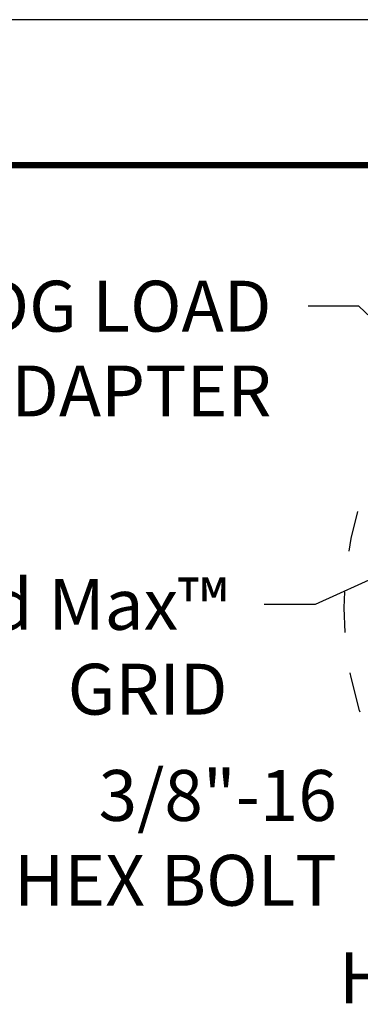
# Model space of a CAD drawing. Extents: x 3 to 259, y 3 to 12.
# Drawn here: x 230 to 231, y 9 to 12 of the extents above; entities that cross this region are included whole.
import ezdxf

# ---------------------------------------------------------------- set-up
doc = ezdxf.new("R2010")
doc.units = 0
doc.header["$MEASUREMENT"] = 0
doc.linetypes.add('DASHED', pattern=[0.75, 0.5, -0.25])
doc.layers.get('0').update_dxf_attribs({"linetype": 'CONTINUOUS'})
doc.layers.get('Defpoints').update_dxf_attribs({"color": 252, "linetype": 'CONTINUOUS'})
doc.layers.add('TEXT', color=3, linetype='CONTINUOUS')
doc.styles.add('STD', font='arial.ttf')
doc.dimstyles.new('A-DIM12$7', dxfattribs={"dimscale": 12, "dimtxt": 0.125, "dimasz": 0.125, "dimexe": 0.14, "dimexo": 0.07, "dimgap": 0.09, "dimtad": 0, "dimtih": 1, "dimtoh": 1, "dimdec": 5, "dimzin": 3, "dimdsep": 46, "dimlunit": 4, "dimtxsty": 'STD', "dimcen": 0, "dimclrd": 256, "dimclre": 3, "dimclrt": 256, "dimadec": 0, "dimazin": 0, "dimtfac": 1, "dimtdec": 3, "dimtofl": 0, "dimtmove": 0, "dimatfit": 3, "dimfxl": 1, "dimfrac": 2, "dimtolj": 1, "dimtzin": 0, "dimarcsym": 1})

# ---------------------------------------------------------------- blocks, each defined once
blk = doc.blocks.new('WEB01853')
at = {"linetype": 'DASHED'}
blk.add_circle((102.051, 66.629), 10.163, dxfattribs=at)
at = {"layer": 'TEXT', "char_height": 1.5, "attachment_point": 3, "style": 'STD'}
for s, insert in [('\\A1;DG LOAD\\PADAPTER', (89.749, 76.275)), ('\\A1;Gordon Grid Max™\\PGRID', (88.452, 67.486)), ('\\A1;3/8"-16\\PHEX BOLT', (91.675, 61.853)), ('\\A1;HEX\\PNUT', (95.604, 56.478))]:
    blk.add_mtext(s, dxfattribs=dict(at, insert=insert))
at = {"layer": 'TEXT', "annotation_type": 0, "has_hookline": 1, "hookline_direction": 1}
for points, text_width in [([(99.589, 68.61), (92.329, 75.525), (90.829, 75.525)], 9.871), ([(95.138, 68.591), (91.032, 66.736), (89.532, 66.736)], 17.784), ([(99.075, 63.468), (94.255, 61.103), (92.755, 61.103)], 10.154)]:
    blk.add_leader(points, dimstyle='A-DIM12$7', override={"dimgap": 0.09, "dimtad": 0}, dxfattribs=dict(at, text_width=text_width))

msp = doc.modelspace()

# ---------------------------------------------------------------- linework, layer by layer
at = {"const_width": 0.0156}
msp.add_lwpolyline([(233.2144, 3.7459), (223.0094, 3.7459), (223.0094, 11.5107), (233.2144, 11.5107)], close=True, dxfattribs=at)
at = {"layer": 'Defpoints'}
msp.add_lwpolyline([(222.6219, 3.3883), (233.6019, 3.3883), (233.6019, 11.8683), (222.6219, 11.8683)], close=True, dxfattribs=at)

# ---------------------------------------------------------------- block references
at = {"xscale": 0.083333, "yscale": 0.083333, "zscale": 0.083333}
msp.add_blockref('WEB01853', (223.0094, 4.8709), dxfattribs=at)

doc.saveas('drawing.dxf')
